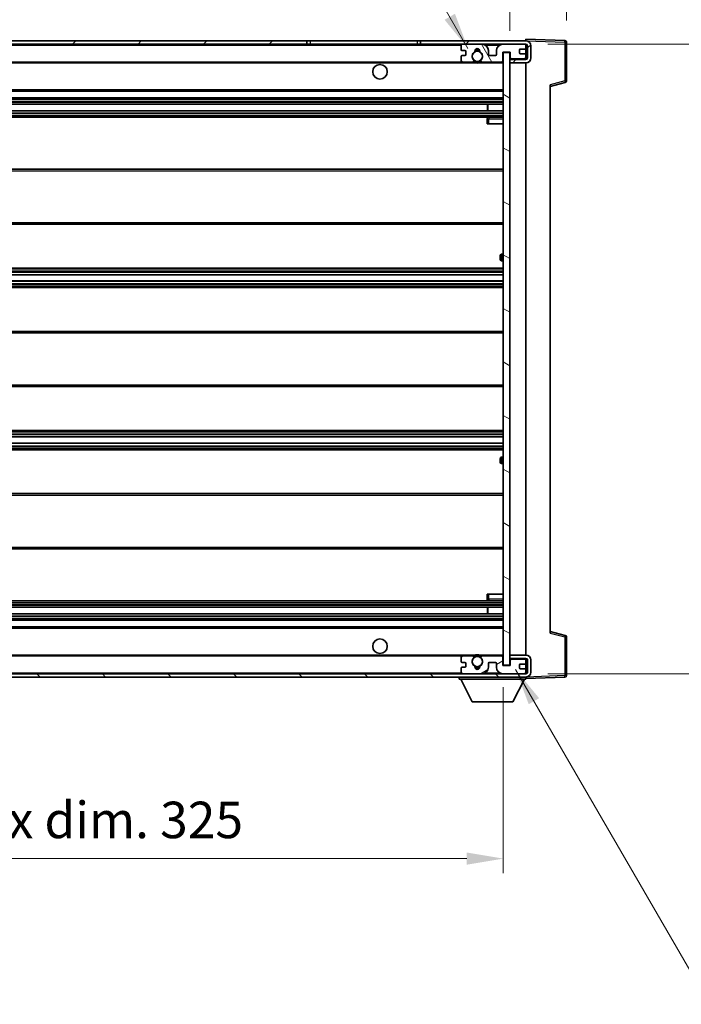
# Model space of a CAD drawing. Units: millimetres. Extents: x 0 to 9259, y 2 to 1266.
# Drawn here: x 2275 to 2479, y 763 to 1066 of the extents above; entities that cross this region are included whole.
import ezdxf

# ---------------------------------------------------------------- set-up
doc = ezdxf.new("R2010")
doc.units = ezdxf.units.MM
for name, color, linetype, lineweight in [('Dimension (ISO)', 7, 'Continuous', 18), ('Dimension (ISO) @ 1', 7, 'Continuous', 18), ('Symbol (ISO) @ 1', 7, 'Continuous', 18), ('Visible (ISO)', 7, 'Continuous', 35), ('Visible Narrow (ISO)', 7, 'Continuous', 25)]:
    doc.layers.add(name, color=color, linetype=linetype, lineweight=lineweight)
doc.layers.add('Hatch (ISO)', color=1, linetype='Continuous', lineweight=18, true_color=0xff0000)
doc.styles.add('Note Text (TK)', font='MS PGothic.ttf')
doc.dimstyles.new('Default - Method 1b (TK)', dxfattribs={"dimscale": 3, "dimtxt": 2.5, "dimasz": 2.5, "dimexe": 1, "dimexo": 1.5, "dimgap": 1, "dimtad": 1, "dimtoh": 1, "dimrnd": 1e-08, "dimdsep": 46, "dimtxsty": 'Note Text (TK)', "dimcen": 0.09, "dimdle": 5, "dimclrd": 100, "dimclre": 100, "dimclrt": 7, "dimadec": 1, "dimazin": 1, "dimtfac": 1, "dimtmove": 0, "dimatfit": 3, "dimfxl": 0, "dimtolj": 1, "dimlwd": -1, "dimlwe": -1, "dimarcsym": 0})
doc.dimstyles.new('Default - Method 1b (TK)$7', dxfattribs={"dimscale": 3, "dimtxt": 2.5, "dimasz": 2.5, "dimexe": 1, "dimexo": 1.5, "dimgap": 1, "dimtad": 1, "dimtoh": 1, "dimrnd": 1e-08, "dimdsep": 46, "dimtxsty": 'Note Text (TK)', "dimcen": 0.09, "dimdle": 5, "dimclrd": 256, "dimclre": 100, "dimclrt": 7, "dimadec": 1, "dimazin": 1, "dimtfac": 1, "dimtmove": 0, "dimatfit": 3, "dimfxl": 0, "dimtolj": 1, "dimlwd": -1, "dimlwe": -1, "dimarcsym": 0})

# ---------------------------------------------------------------- blocks, each defined once
blk = doc.blocks.new('*D118')
at = {"layer": 'Defpoints', "color": 0, "transparency": 16777216}
for p in [(2099.26, 866.88), (2424.26, 866.98), (2424.26, 807.42)]:
    blk.add_point(p, dxfattribs=at)
at = {"layer": 'Dimension (ISO)', "color": 100, "transparency": 16777216}
for p, q in [((2099.26, 860.13), (2099.26, 802.92)), ((2424.26, 860.23), (2424.26, 802.92)), ((2110.51, 807.42), (2413.01, 807.42))]:
    blk.add_line(p, q, dxfattribs=at)
for points in [[(2110.51, 809.3), (2110.51, 805.55), (2099.26, 807.42)], [(2413.01, 809.3), (2413.01, 805.55), (2424.26, 807.42)]]:
    blk.add_solid(points, dxfattribs=at)
at = {"layer": 'Dimension (ISO)', "color": 7, "transparency": 16777216, "insert": (2176.36, 819.34), "char_height": 11.25, "attachment_point": 4, "style": 'Note Text (TK)'}
blk.add_mtext('\\A1;\\fＭＳ Ｐゴシック|b0|i0;\\H11.2500;有効寸法 / Max dim. 325', dxfattribs=at)
blk = doc.blocks.new('*D119')
at = {"layer": 'Defpoints', "color": 0, "transparency": 16777216}
for p in [(2443.76, 1081.46), (2443.76, 1058.96), (2426.26, 1055.78)]:
    blk.add_point(p, dxfattribs=at)
at = {"layer": 'Dimension (ISO)', "color": 100, "transparency": 16777216}
for p, q in [((2426.26, 1062.53), (2426.26, 1085.96)), ((2443.76, 1065.71), (2443.76, 1085.96)), ((2415.01, 1081.46), (2403.76, 1081.46)), ((2426.26, 1081.46), (2443.76, 1081.46)), ((2455.01, 1081.46), (2466.26, 1081.46))]:
    blk.add_line(p, q, dxfattribs=at)
for points in [[(2415.01, 1083.33), (2415.01, 1079.58), (2426.26, 1081.46)], [(2455.01, 1083.33), (2455.01, 1079.58), (2443.76, 1081.46)]]:
    blk.add_solid(points, dxfattribs=at)
at = {"layer": 'Dimension (ISO)', "color": 7, "transparency": 16777216, "insert": (2422.35, 1091.58), "char_height": 11.25, "attachment_point": 4, "style": 'Note Text (TK)'}
blk.add_mtext('\\A1;17.5', dxfattribs=at)
blk = doc.blocks.new('*D121')
at = {"layer": 'Defpoints', "color": 0, "transparency": 16777216}
for p in [(2431.26, 1058.38), (2431.26, 864.38), (2516.76, 864.38)]:
    blk.add_point(p, dxfattribs=at)
at = {"layer": 'Dimension (ISO)', "color": 100, "transparency": 16777216}
for p, q in [((2438.01, 1058.38), (2521.26, 1058.38)), ((2516.76, 1047.13), (2516.76, 875.63)), ((2438.01, 864.38), (2521.26, 864.38))]:
    blk.add_line(p, q, dxfattribs=at)
for points in [[(2514.88, 1047.13), (2518.63, 1047.13), (2516.76, 1058.38)], [(2514.88, 875.63), (2518.63, 875.63), (2516.76, 864.38)]]:
    blk.add_solid(points, dxfattribs=at)
at = {"layer": 'Dimension (ISO)', "color": 7, "transparency": 16777216, "insert": (2504.84, 875.82), "char_height": 11.25, "attachment_point": 4, "rotation": 90, "style": 'Note Text (TK)'}
blk.add_mtext('\\A1;\\fＭＳ Ｐゴシック|b0|i0;\\H11.2500;有効寸法 / Max dim. 194', dxfattribs=at)

msp = doc.modelspace()

# ---------------------------------------------------------------- hatches: boundary and pattern name
at = {"layer": 'Hatch (ISO)'}
h = msp.add_hatch(dxfattribs=at)
h.set_pattern_fill('ANSI31', color=256, scale=114.3, style=0)
h.set_pattern_definition([(45, (1118.064, -34.206), (-10.10279, 10.10279), [])])
h.paths.add_polyline_path([(2363.7593, 1058.3779), (2363.7593, 1059.3779), (2111.7593, 1059.3779), (2111.7593, 1058.3905), (2111.7593, 1058.3779), (2111.8843, 1058.3779), (2123.4593, 1058.3779)])
edge = h.paths.add_edge_path()
edge.add_line((2431.2593, 1053.6279), (2426.2593, 1053.6279))
edge.add_line((2426.2593, 1053.6279), (2426.2593, 1052.6279))
edge.add_line((2426.2593, 1052.6279), (2431.2593, 1052.6279))
edge.add_ellipse((2431.2593, 1054.1279), major_axis=(0, -1.5), ratio=1, start_angle=0, end_angle=90)
edge.add_line((2432.7593, 1054.1279), (2432.7593, 1057.8779))
edge.add_ellipse((2431.2593, 1057.8779), major_axis=(1.5, 0), ratio=1, start_angle=0, end_angle=90)
edge.add_line((2431.2593, 1059.3779), (2398.7593, 1059.3779))
edge.add_line((2398.7593, 1059.3779), (2398.7593, 1058.3779))
edge.add_line((2398.7593, 1058.3779), (2411.7593, 1058.3779))
edge.add_line((2411.7593, 1058.3779), (2417.6593, 1058.3779))
edge.add_line((2417.6593, 1058.3779), (2424.1593, 1058.3779))
edge.add_line((2424.1593, 1058.3779), (2430.7593, 1058.3779))
edge.add_line((2430.7593, 1058.3779), (2431.2593, 1058.3779))
edge.add_ellipse((2431.2593, 1057.8779), major_axis=(0, 0.5), ratio=1, start_angle=270, end_angle=360, ccw=False)
edge.add_line((2431.7593, 1057.8779), (2431.7593, 1054.1279))
edge.add_ellipse((2431.2593, 1054.1279), major_axis=(0.5, 0), ratio=1, start_angle=270, end_angle=360, ccw=False)
h = msp.add_hatch(dxfattribs=at)
h.set_pattern_fill('ANSI31', color=256, scale=114.3, angle=75.000175, style=0)
h.set_pattern_definition([(120.0002, (1118.064, -34.206), (-12.37332, -7.14379), [])])
edge = h.paths.add_edge_path()
edge.add_ellipse((2411.7593, 1057.8779), major_axis=(0, 0.5), ratio=1, start_angle=0, end_angle=90)
edge.add_line((2411.2593, 1057.8779), (2411.2593, 1056.6779))
edge.add_ellipse((2411.5593, 1056.6779), major_axis=(-0.3, 0), ratio=1, start_angle=0, end_angle=90)
edge.add_line((2411.5593, 1056.3779), (2412.4593, 1056.3779))
edge.add_ellipse((2412.4593, 1056.0779), major_axis=(0, 0.3), ratio=1, start_angle=270, end_angle=360, ccw=False)
edge.add_line((2412.7593, 1056.0779), (2412.7593, 1055.1779))
edge.add_ellipse((2412.4593, 1055.1779), major_axis=(0.3, 0), ratio=1, start_angle=270, end_angle=360, ccw=False)
edge.add_line((2412.4593, 1054.8779), (2411.5593, 1054.8779))
edge.add_ellipse((2411.5593, 1054.5779), major_axis=(0, 0.3), ratio=1, start_angle=0, end_angle=90)
edge.add_line((2411.2593, 1054.5779), (2411.2593, 1053.3779))
edge.add_ellipse((2411.7593, 1053.3779), major_axis=(-0.5, 0), ratio=1, start_angle=0, end_angle=90)
edge.add_line((2411.7593, 1052.8779), (2414.7837, 1052.8779))
edge.add_ellipse((2414.7837, 1053.2779), major_axis=(0, -0.4), ratio=1, start_angle=0, end_angle=132.45415)
edge.add_ellipse((2416.2593, 1054.6279), major_axis=(-1.1805, -1.08), ratio=1, start_angle=261.020412, end_angle=360, ccw=False)
edge.add_ellipse((2415.2113, 1056.2127), major_axis=(0.1655, -0.2502), ratio=1, start_angle=0, end_angle=60.082872)
edge.add_ellipse((2416.2593, 1056.2779), major_axis=(-0.7486, -0.0465), ratio=1, start_angle=172.885131, end_angle=360, ccw=False)
edge.add_ellipse((2417.3073, 1056.2127), major_axis=(-0.2994, 0.0186), ratio=1, start_angle=0, end_angle=60.082872)
edge.add_ellipse((2416.2593, 1054.6279), major_axis=(0.8825, 1.3346), ratio=1, start_angle=261.020412, end_angle=360, ccw=False)
edge.add_ellipse((2417.7349, 1053.2779), major_axis=(-0.2951, 0.27), ratio=1, start_angle=0, end_angle=132.45415)
edge.add_line((2417.7349, 1052.8779), (2423.7593, 1052.8779))
edge.add_ellipse((2423.7593, 1053.2779), major_axis=(0, -0.4), ratio=1, start_angle=0, end_angle=90)
edge.add_line((2424.1593, 1053.2779), (2424.1593, 1055.8779))
edge.add_line((2424.1593, 1055.8779), (2426.3593, 1055.8779))
edge.add_line((2426.3593, 1055.8779), (2426.3593, 1054.2779))
edge.add_ellipse((2426.7593, 1054.2779), major_axis=(-0.4, 0), ratio=1, start_angle=0, end_angle=90)
edge.add_line((2426.7593, 1053.8779), (2430.7593, 1053.8779))
edge.add_ellipse((2430.7593, 1054.3779), major_axis=(0, -0.5), ratio=1, start_angle=0, end_angle=90)
edge.add_line((2431.2593, 1054.3779), (2431.2593, 1055.0779))
edge.add_ellipse((2430.9593, 1055.0779), major_axis=(0.3, 0), ratio=1, start_angle=0, end_angle=90)
edge.add_line((2430.9593, 1055.3779), (2429.5593, 1055.3779))
edge.add_ellipse((2429.5593, 1055.6779), major_axis=(0, -0.3), ratio=1, start_angle=270, end_angle=360, ccw=False)
edge.add_line((2429.2593, 1055.6779), (2429.2593, 1056.5779))
edge.add_ellipse((2429.5593, 1056.5779), major_axis=(-0.3, 0), ratio=1, start_angle=270, end_angle=360, ccw=False)
edge.add_line((2429.5593, 1056.8779), (2430.9593, 1056.8779))
edge.add_ellipse((2430.9593, 1057.1779), major_axis=(0, -0.3), ratio=1, start_angle=0, end_angle=90)
edge.add_line((2431.2593, 1057.1779), (2431.2593, 1057.8779))
edge.add_ellipse((2430.7593, 1057.8779), major_axis=(0.5, 0), ratio=1, start_angle=0, end_angle=90)
edge.add_line((2430.7593, 1058.3779), (2424.1593, 1058.3779))
edge.add_ellipse((2424.1593, 1056.3779), major_axis=(0, 2), ratio=1, start_angle=0, end_angle=90)
edge.add_line((2422.1593, 1056.3779), (2422.1593, 1055.1779))
edge.add_ellipse((2421.8593, 1055.1779), major_axis=(0.3, 0), ratio=1, start_angle=270, end_angle=360, ccw=False)
edge.add_line((2421.8593, 1054.8779), (2419.9593, 1054.8779))
edge.add_ellipse((2419.9593, 1055.1779), major_axis=(0, -0.3), ratio=1, start_angle=270, end_angle=360, ccw=False)
edge.add_line((2419.6593, 1055.1779), (2419.6593, 1056.3779))
edge.add_ellipse((2417.6593, 1056.3779), major_axis=(2, 0), ratio=1, start_angle=0, end_angle=90)
edge.add_line((2417.6593, 1058.3779), (2411.7593, 1058.3779))
h = msp.add_hatch(dxfattribs=at)
h.set_pattern_fill('ANSI31', color=256, scale=114.3, angle=105.000246, style=0)
h.set_pattern_definition([(150.0002, (1118.064, -34.206), (-7.1437, -12.37337), [])])
h.paths.add_polyline_path([(2426.2593, 1055.7779), (2424.2593, 1055.7779), (2424.2593, 866.9779), (2426.2593, 866.9779), (2426.2593, 869.1279), (2426.2593, 870.1279), (2426.2593, 1052.6279), (2426.2593, 1053.6279)])
h = msp.add_hatch(dxfattribs=at)
h.set_pattern_fill('ANSI31', color=256, scale=114.3, angle=90.00021, style=0)
h.set_pattern_definition([(135.0002, (1118.064, -34.206), (-10.10275, -10.10283), [])])
edge = h.paths.add_edge_path()
edge.add_line((2426.2593, 869.1279), (2431.2593, 869.1279))
edge.add_ellipse((2431.2593, 868.6279), major_axis=(0, 0.5), ratio=1, start_angle=270, end_angle=360, ccw=False)
edge.add_line((2431.7593, 868.6279), (2431.7593, 864.8779))
edge.add_ellipse((2431.2593, 864.8779), major_axis=(0.5, 0), ratio=1, start_angle=270, end_angle=360, ccw=False)
edge.add_line((2431.2593, 864.3779), (2430.7593, 864.3779))
edge.add_line((2430.7593, 864.3779), (2424.1593, 864.3779))
edge.add_line((2424.1593, 864.3779), (2417.6593, 864.3779))
edge.add_line((2417.6593, 864.3779), (2411.7593, 864.3779))
edge.add_line((2411.7593, 864.3779), (2123.4593, 864.3779))
edge.add_line((2123.4593, 864.3779), (2111.8843, 864.3779))
edge.add_line((2111.8843, 864.3779), (2111.7593, 864.3779))
edge.add_line((2111.7593, 864.3779), (2111.7593, 864.3652))
edge.add_line((2111.7593, 864.3652), (2111.7593, 863.3779))
edge.add_line((2111.7593, 863.3779), (2431.2593, 863.3779))
edge.add_ellipse((2431.2593, 864.8779), major_axis=(0, -1.5), ratio=1, start_angle=0, end_angle=90)
edge.add_line((2432.7593, 864.8779), (2432.7593, 868.6279))
edge.add_ellipse((2431.2593, 868.6279), major_axis=(1.5, 0), ratio=1, start_angle=0, end_angle=90)
edge.add_line((2431.2593, 870.1279), (2426.2593, 870.1279))
edge.add_line((2426.2593, 870.1279), (2426.2593, 869.1279))
h = msp.add_hatch(dxfattribs=at)
h.set_pattern_fill('ANSI31', color=256, scale=114.3, angle=-14.999978, style=0)
h.set_pattern_definition([(30, (1118.064, -34.206), (-7.14375, 12.37334), [])])
edge = h.paths.add_edge_path()
edge.add_ellipse((2411.7593, 864.8779), major_axis=(-0.5, 0), ratio=1, start_angle=0, end_angle=90)
edge.add_line((2411.7593, 864.3779), (2417.6593, 864.3779))
edge.add_ellipse((2417.6593, 866.3779), major_axis=(0, -2), ratio=1, start_angle=0, end_angle=90)
edge.add_line((2419.6593, 866.3779), (2419.6593, 867.5779))
edge.add_ellipse((2419.9593, 867.5779), major_axis=(-0.3, 0), ratio=1, start_angle=270, end_angle=360, ccw=False)
edge.add_line((2419.9593, 867.8779), (2421.8593, 867.8779))
edge.add_ellipse((2421.8593, 867.5779), major_axis=(0, 0.3), ratio=1, start_angle=270, end_angle=360, ccw=False)
edge.add_line((2422.1593, 867.5779), (2422.1593, 866.3779))
edge.add_ellipse((2424.1593, 866.3779), major_axis=(-2, 0), ratio=1, start_angle=0, end_angle=90)
edge.add_line((2424.1593, 864.3779), (2430.7593, 864.3779))
edge.add_ellipse((2430.7593, 864.8779), major_axis=(0, -0.5), ratio=1, start_angle=0, end_angle=90)
edge.add_line((2431.2593, 864.8779), (2431.2593, 865.5779))
edge.add_ellipse((2430.9593, 865.5779), major_axis=(0.3, 0), ratio=1, start_angle=0, end_angle=90)
edge.add_line((2430.9593, 865.8779), (2429.5593, 865.8779))
edge.add_ellipse((2429.5593, 866.1779), major_axis=(0, -0.3), ratio=1, start_angle=270, end_angle=360, ccw=False)
edge.add_line((2429.2593, 866.1779), (2429.2593, 867.0779))
edge.add_ellipse((2429.5593, 867.0779), major_axis=(-0.3, 0), ratio=1, start_angle=270, end_angle=360, ccw=False)
edge.add_line((2429.5593, 867.3779), (2430.9593, 867.3779))
edge.add_ellipse((2430.9593, 867.6779), major_axis=(0, -0.3), ratio=1, start_angle=0, end_angle=90)
edge.add_line((2431.2593, 867.6779), (2431.2593, 868.3779))
edge.add_ellipse((2430.7593, 868.3779), major_axis=(0.5, 0), ratio=1, start_angle=0, end_angle=90)
edge.add_line((2430.7593, 868.8779), (2426.7593, 868.8779))
edge.add_ellipse((2426.7593, 868.4779), major_axis=(0, 0.4), ratio=1, start_angle=0, end_angle=90)
edge.add_line((2426.3593, 868.4779), (2426.3593, 866.8779))
edge.add_line((2426.3593, 866.8779), (2424.1593, 866.8779))
edge.add_line((2424.1593, 866.8779), (2424.1593, 869.4779))
edge.add_ellipse((2423.7593, 869.4779), major_axis=(0.4, 0), ratio=1, start_angle=0, end_angle=90)
edge.add_line((2423.7593, 869.8779), (2417.7349, 869.8779))
edge.add_ellipse((2417.7349, 869.4779), major_axis=(0, 0.4), ratio=1, start_angle=0, end_angle=132.45415)
edge.add_ellipse((2416.2593, 868.1279), major_axis=(1.1805, 1.08), ratio=1, start_angle=261.020412, end_angle=360, ccw=False)
edge.add_ellipse((2417.3073, 866.543), major_axis=(-0.1655, 0.2502), ratio=1, start_angle=0, end_angle=60.082872)
edge.add_ellipse((2416.2593, 866.4779), major_axis=(0.7486, 0.0465), ratio=1, start_angle=172.885131, end_angle=360, ccw=False)
edge.add_ellipse((2415.2113, 866.543), major_axis=(0.2994, -0.0186), ratio=1, start_angle=0, end_angle=60.082872)
edge.add_ellipse((2416.2593, 868.1279), major_axis=(-0.8825, -1.3346), ratio=1, start_angle=261.020412, end_angle=360, ccw=False)
edge.add_ellipse((2414.7837, 869.4779), major_axis=(0.2951, -0.27), ratio=1, start_angle=0, end_angle=132.45415)
edge.add_line((2414.7837, 869.8779), (2411.7593, 869.8779))
edge.add_ellipse((2411.7593, 869.3779), major_axis=(0, 0.5), ratio=1, start_angle=0, end_angle=90)
edge.add_line((2411.2593, 869.3779), (2411.2593, 868.1779))
edge.add_ellipse((2411.5593, 868.1779), major_axis=(-0.3, 0), ratio=1, start_angle=0, end_angle=90)
edge.add_line((2411.5593, 867.8779), (2412.4593, 867.8779))
edge.add_ellipse((2412.4593, 867.5779), major_axis=(0, 0.3), ratio=1, start_angle=270, end_angle=360, ccw=False)
edge.add_line((2412.7593, 867.5779), (2412.7593, 866.6779))
edge.add_ellipse((2412.4593, 866.6779), major_axis=(0.3, 0), ratio=1, start_angle=270, end_angle=360, ccw=False)
edge.add_line((2412.4593, 866.3779), (2411.5593, 866.3779))
edge.add_ellipse((2411.5593, 866.0779), major_axis=(0, 0.3), ratio=1, start_angle=0, end_angle=90)
edge.add_line((2411.2593, 866.0779), (2411.2593, 864.8779))

# ---------------------------------------------------------------- linework, layer by layer
at = {"layer": 'Visible (ISO)'}
for p, q in [((2363.7593, 1059.3779), (2111.7593, 1059.3779)), ((2363.7593, 1058.3779), (2363.7593, 1059.3779)), ((2363.7593, 1059.3779), (2364.7593, 1059.3779)), ((2364.7593, 1059.3779), (2397.7593, 1059.3779)), ((2397.7593, 1059.3779), (2398.7593, 1059.3779)), ((2431.2593, 1059.3779), (2398.7593, 1059.3779)), ((2398.7593, 1059.3779), (2398.7593, 1058.3779)), ((2431.2593, 1059.3782), (2431.2593, 1059.8779)), ((2443.2767, 1059.4582), (2431.2593, 1059.8779)), ((2431.2593, 1059.3779), (2431.2593, 1059.3782)), ((2443.7593, 1047.0469), (2443.7593, 1058.9585)), ((2111.7593, 1058.3779), (2363.7593, 1058.3779)), ((2364.7593, 1058.3779), (2363.7593, 1058.3779)), ((2397.7593, 1058.3779), (2364.7593, 1058.3779)), ((2398.7593, 1058.3779), (2397.7593, 1058.3779)), ((2398.7593, 1058.3779), (2431.2593, 1058.3779)), ((2411.2593, 1057.8779), (2411.2593, 1056.6779)), ((2411.5593, 1056.3779), (2412.4593, 1056.3779)), ((2417.6593, 1058.3779), (2411.7593, 1058.3779)), ((2412.7593, 1056.0779), (2412.7593, 1055.1779)), ((2419.6593, 1055.1779), (2419.6593, 1056.3779)), ((2422.1593, 1056.3779), (2422.1593, 1055.1779)), ((2430.7593, 1058.3779), (2424.1593, 1058.3779)), ((2424.1593, 1053.2779), (2424.1593, 1055.8779)), ((2424.1593, 1055.8779), (2426.3593, 1055.8779)), ((2426.3593, 1055.8779), (2426.3593, 1054.2779)), ((2429.2593, 1055.6779), (2429.2593, 1056.5779)), ((2429.5593, 1056.8779), (2430.9593, 1056.8779)), ((2431.2593, 1057.8779), (2431.2593, 1058.3779)), ((2431.2593, 1057.1779), (2431.2593, 1057.8779)), ((2431.2593, 1055.0779), (2431.2593, 1057.1779)), ((2431.7593, 1057.8779), (2431.7593, 1054.1279)), ((2432.7593, 1054.1279), (2432.7593, 1057.8779)), ((2123.7593, 1052.8779), (2411.7593, 1052.8779)), ((2411.2593, 1054.5779), (2411.2593, 1053.3779)), ((2412.4593, 1054.8779), (2411.5593, 1054.8779)), ((2411.7593, 1052.8779), (2414.7837, 1052.8779)), ((2414.7837, 1052.8779), (2415.0985, 1052.8779)), ((2417.4201, 1052.8779), (2417.7349, 1052.8779)), ((2417.7349, 1052.8779), (2423.7593, 1052.8779)), ((2421.8593, 1054.8779), (2419.9593, 1054.8779)), ((2423.7593, 1052.8779), (2424.2593, 1052.8779)), ((2426.2593, 1055.7779), (2424.2593, 1055.7779)), ((2424.2593, 1055.7779), (2424.2593, 866.9779)), ((2426.2593, 866.9779), (2426.2593, 1055.7779)), ((2426.7593, 1053.8779), (2426.2593, 1053.8779)), ((2431.2593, 1053.6279), (2426.2593, 1053.6279)), ((2426.2593, 1053.6279), (2426.2593, 1052.6279)), ((2426.7593, 1053.8779), (2430.7593, 1053.8779)), ((2430.9593, 1055.3779), (2429.5593, 1055.3779)), ((2431.2593, 1053.8779), (2430.7593, 1053.8779)), ((2431.2593, 1054.3779), (2431.2593, 1055.0779)), ((2431.2593, 1053.8779), (2431.2593, 1054.3779)), ((2431.2593, 1053.6279), (2431.2593, 1053.8779)), ((2426.2593, 1052.6279), (2431.2593, 1052.6279)), ((2431.2593, 870.1279), (2431.2593, 1052.6279)), ((2123.7593, 1043.8779), (2424.2593, 1043.8779)), ((2438.7593, 1045.3779), (2443.3834, 1046.5626)), ((2438.7593, 1045.8895), (2438.7593, 876.8662)), ((2123.7593, 1041.8779), (2424.2593, 1041.8779)), ((2123.7593, 1039.8779), (2424.2593, 1039.8779)), ((2123.7593, 1037.8779), (2424.2593, 1037.8779)), ((2419.4467, 1037.8779), (2419.4467, 1039.8779)), ((2419.4593, 1037.8779), (2419.4593, 1039.8779)), ((2123.7593, 1035.8779), (2424.2593, 1035.8779)), ((2419.2593, 1035.3779), (2419.2593, 1033.8779)), ((2424.2593, 1035.8779), (2419.7593, 1035.8779)), ((2419.7593, 1033.8779), (2419.2593, 1033.8779)), ((2419.7593, 1033.8779), (2424.2593, 1033.8779)), ((2123.7593, 1019.8779), (2424.2593, 1019.8779)), ((2123.7593, 1002.8779), (2424.2593, 1002.8779)), ((2423.2593, 992.1279), (2423.2593, 993.1279)), ((2424.2593, 993.6279), (2423.7593, 993.6279)), ((2123.7593, 989.3779), (2424.2593, 989.3779)), ((2423.7593, 991.6279), (2424.2593, 991.6279)), ((2123.7593, 987.3326), (2424.2593, 987.3326)), ((2123.7593, 985.423), (2424.2593, 985.423)), ((2123.7593, 983.3779), (2424.2593, 983.3779)), ((2123.7593, 969.8779), (2424.2593, 969.8779)), ((2123.7593, 952.8779), (2424.2593, 952.8779)), ((2123.7593, 939.3779), (2424.2593, 939.3779)), ((2123.7593, 937.3327), (2424.2593, 937.3327)), ((2123.7593, 935.4231), (2424.2593, 935.4231)), ((2123.7593, 933.3779), (2424.2593, 933.3779)), ((2423.2593, 929.6279), (2423.2593, 930.6279)), ((2424.2593, 931.1279), (2423.7593, 931.1279)), ((2423.7593, 929.1279), (2424.2593, 929.1279)), ((2123.7593, 919.8779), (2424.2593, 919.8779)), ((2123.7593, 902.8779), (2424.2593, 902.8779)), ((2123.7593, 886.8779), (2424.2593, 886.8779)), ((2419.2593, 888.8779), (2419.7593, 888.8779)), ((2419.2593, 888.8779), (2419.2593, 887.3779)), ((2419.7593, 888.8779), (2424.2593, 888.8779)), ((2419.7593, 886.8779), (2424.2593, 886.8779)), ((2123.7593, 884.8779), (2424.2593, 884.8779)), ((2123.7593, 882.8779), (2424.2593, 882.8779)), ((2419.4467, 882.8779), (2419.4467, 884.8779)), ((2419.4593, 882.8779), (2419.4593, 884.8779)), ((2123.7593, 880.8779), (2424.2593, 880.8779)), ((2123.7593, 878.8779), (2424.2593, 878.8779)), ((2443.3834, 876.1932), (2438.7593, 877.3779)), ((2443.7593, 863.7972), (2443.7593, 875.7088)), ((2123.7593, 869.8779), (2411.7593, 869.8779)), ((2411.2593, 869.3779), (2411.2593, 868.1779)), ((2411.5593, 867.8779), (2412.4593, 867.8779)), ((2414.7837, 869.8779), (2411.7593, 869.8779)), ((2414.7837, 869.8779), (2415.0985, 869.8779)), ((2417.4201, 869.8779), (2417.7349, 869.8779)), ((2423.7593, 869.8779), (2417.7349, 869.8779)), ((2419.9593, 867.8779), (2421.8593, 867.8779)), ((2423.7593, 869.8779), (2424.2593, 869.8779)), ((2424.1593, 866.8779), (2424.1593, 869.4779)), ((2431.2593, 870.1279), (2426.2593, 870.1279)), ((2426.2593, 870.1279), (2426.2593, 869.1279)), ((2426.2593, 869.1279), (2431.2593, 869.1279)), ((2426.7593, 868.8779), (2426.2593, 868.8779)), ((2426.3593, 868.4779), (2426.3593, 866.8779)), ((2430.7593, 868.8779), (2426.7593, 868.8779)), ((2431.2593, 868.8779), (2430.7593, 868.8779)), ((2431.2593, 868.8779), (2431.2593, 869.1279)), ((2431.2593, 868.3779), (2431.2593, 868.8779)), ((2431.2593, 867.6779), (2431.2593, 868.3779)), ((2431.7593, 868.6279), (2431.7593, 864.8779)), ((2432.7593, 864.8779), (2432.7593, 868.6279)), ((2411.2593, 866.0779), (2411.2593, 864.8779)), ((2412.4593, 866.3779), (2411.5593, 866.3779)), ((2412.7593, 867.5779), (2412.7593, 866.6779)), ((2419.6593, 866.3779), (2419.6593, 867.5779)), ((2422.1593, 867.5779), (2422.1593, 866.3779)), ((2426.3593, 866.8779), (2424.1593, 866.8779)), ((2424.2593, 866.9779), (2426.2593, 866.9779)), ((2429.2593, 866.1779), (2429.2593, 867.0779)), ((2429.5593, 867.3779), (2430.9593, 867.3779)), ((2430.9593, 865.8779), (2429.5593, 865.8779)), ((2431.2593, 865.5779), (2431.2593, 867.6779)), ((2431.2593, 864.8779), (2431.2593, 865.5779)), ((2431.2593, 864.3779), (2431.2593, 864.8779)), ((2431.2593, 864.3779), (2111.7593, 864.3779)), ((2111.7593, 863.3779), (2431.2593, 863.3779)), ((2410.6593, 863.3779), (2410.6593, 862.6779)), ((2410.6593, 862.6779), (2431.2593, 862.6779)), ((2414.7093, 855.7779), (2411.1593, 862.6779)), ((2411.7593, 864.3779), (2417.6593, 864.3779)), ((2424.1593, 864.3779), (2430.7593, 864.3779)), ((2427.2093, 855.7779), (2430.7593, 862.6779)), ((2431.2593, 863.3779), (2431.2593, 862.6779)), ((2431.2593, 862.8779), (2443.2767, 863.2975)), ((2414.7093, 855.7779), (2427.2093, 855.7779))]:
    msp.add_line(p, q, dxfattribs=at)
for centre, radius in [((2416.2593, 1054.6279), 1.5706), ((2386.2593, 1049.8779), 2.25), ((2386.2593, 872.8779), 2.25), ((2416.2593, 868.1279), 1.5706)]:
    msp.add_circle(centre, radius, dxfattribs=at)
for centre, radius, start, end in [((2431.2593, 1057.8779), 1.5, 0, 90), ((2443.2593, 1058.9585), 0.5, 0, 88), ((2411.7593, 1057.8779), 0.5, 90, 180), ((2411.5593, 1056.6779), 0.3, 180, 270), ((2412.4593, 1056.0779), 0.3, 0, 90), ((2416.2593, 1054.6279), 1.6, 123.474563, 222.45415), ((2415.2113, 1056.2127), 0.3, 303.474563, 3.557435), ((2416.2593, 1056.2779), 0.75, 356.442565, 183.557435), ((2416.2593, 1054.6279), 2, 68.96053, 111.03947), ((2416.2593, 1054.6279), 2.1, 71.451, 108.549), ((2417.3073, 1056.2127), 0.3, 176.442565, 236.525437), ((2416.2593, 1054.6279), 1.6, 317.54585, 56.525437), ((2417.6593, 1056.3779), 2, 0, 90), ((2424.1593, 1056.3779), 2, 90, 180), ((2429.5593, 1056.5779), 0.3, 90, 180), ((2430.7593, 1057.8779), 0.5, 0, 90), ((2430.9593, 1057.1779), 0.3, 270, 0), ((2431.2593, 1057.8779), 0.5, 0, 90), ((2411.5593, 1054.5779), 0.3, 90, 180), ((2411.7593, 1053.3779), 0.5, 180, 270), ((2412.4593, 1055.1779), 0.3, 270, 0), ((2414.7837, 1053.2779), 0.4, 270, 42.45415), ((2416.2593, 1054.6279), 2.1, 233.298213, 236.44269), ((2416.2593, 1054.6279), 2, 233.932491, 306.067509), ((2417.7349, 1053.2779), 0.4, 137.54585, 270), ((2416.2593, 1054.6279), 2.1, 303.55731, 306.701787), ((2419.9593, 1055.1779), 0.3, 180, 270), ((2421.8593, 1055.1779), 0.3, 270, 0), ((2423.7593, 1053.2779), 0.4, 270, 0), ((2426.7593, 1054.2779), 0.4, 180, 270), ((2429.5593, 1055.6779), 0.3, 180, 270), ((2430.7593, 1054.3779), 0.5, 270, 0), ((2430.9593, 1055.0779), 0.3, 0, 90), ((2431.2593, 1054.1279), 1.5, 270, 0), ((2431.2593, 1054.1279), 0.5, 270, 0), ((2416.2593, 1054.6279), 2.1, 257.472095, 282.527905), ((2443.2593, 1047.0469), 0.5, 284.37, 0), ((2419.7593, 1035.3779), 0.5, 90, 180), ((2423.7593, 993.1279), 0.5, 90, 180), ((2423.7593, 992.1279), 0.5, 180, 270), ((2423.7593, 930.6279), 0.5, 90, 180), ((2423.7593, 929.6279), 0.5, 180, 270), ((2419.7593, 887.3779), 0.5, 180, 270), ((2443.2593, 875.7088), 0.5, 0, 75.63), ((2411.7593, 869.3779), 0.5, 90, 180), ((2411.5593, 868.1779), 0.3, 180, 270), ((2412.4593, 867.5779), 0.3, 0, 90), ((2416.2593, 868.1279), 1.6, 137.54585, 236.525437), ((2414.7837, 869.4779), 0.4, 317.54585, 90), ((2416.2593, 868.1279), 2.1, 123.55731, 126.701787), ((2416.2593, 868.1279), 2, 53.932491, 126.067509), ((2416.2593, 868.1279), 2.1, 77.472095, 102.527905), ((2416.2593, 868.1279), 1.6, 303.474563, 42.45415), ((2417.7349, 869.4779), 0.4, 90, 222.45415), ((2416.2593, 868.1279), 2.1, 53.298213, 56.44269), ((2419.9593, 867.5779), 0.3, 90, 180), ((2421.8593, 867.5779), 0.3, 0, 90), ((2423.7593, 869.4779), 0.4, 0, 90), ((2426.7593, 868.4779), 0.4, 90, 180), ((2430.7593, 868.3779), 0.5, 0, 90), ((2431.2593, 868.6279), 1.5, 0, 90), ((2431.2593, 868.6279), 0.5, 0, 90), ((2411.5593, 866.0779), 0.3, 90, 180), ((2411.7593, 864.8779), 0.5, 180, 270), ((2412.4593, 866.6779), 0.3, 270, 0), ((2415.2113, 866.543), 0.3, 356.442565, 56.525437), ((2416.2593, 866.4779), 0.75, 176.442565, 3.557435), ((2416.2593, 868.1279), 2, 248.96053, 291.03947), ((2416.2593, 868.1279), 2.1, 251.451, 288.549), ((2417.3073, 866.543), 0.3, 123.474563, 183.557435), ((2417.6593, 866.3779), 2, 270, 0), ((2424.1593, 866.3779), 2, 180, 270), ((2429.5593, 867.0779), 0.3, 90, 180), ((2429.5593, 866.1779), 0.3, 180, 270), ((2430.7593, 864.8779), 0.5, 270, 0), ((2430.9593, 867.6779), 0.3, 270, 0), ((2430.9593, 865.5779), 0.3, 0, 90), ((2431.2593, 864.8779), 0.5, 270, 0), ((2431.2593, 864.8779), 1.5, 270, 0), ((2443.2593, 863.7972), 0.5, 272, 0)]:
    msp.add_arc(centre, radius, start, end, dxfattribs=at)
for points, knots in [([(2415.8038, 1052.5779), (2415.6948, 1052.6021), (2415.5892, 1052.635), (2415.4165, 1052.7026), (2415.3272, 1052.7445), (2415.2292, 1052.7975), (2415.195, 1052.8173), (2415.1505, 1052.8443), (2415.1317, 1052.8562), (2415.1056, 1052.8731), (2415.0985, 1052.8779), (2415.0985, 1052.8779)], [0.1716905209, 0.1716905209, 0.1716905209, 0.1716905209, 0.2025498125, 0.2025498125, 0.2277259033, 0.2277259033, 0.2390757418, 0.2390757418, 0.2480685903, 0.2480685903, 0.2570614387, 0.2570614387, 0.2570614387, 0.2570614387]), ([(2417.4201, 1052.8779), (2417.4201, 1052.8779), (2417.4129, 1052.8731), (2417.3869, 1052.8562), (2417.3681, 1052.8443), (2417.3235, 1052.8173), (2417.2894, 1052.7975), (2417.1913, 1052.7445), (2417.102, 1052.7026), (2416.9293, 1052.635), (2416.8238, 1052.6021), (2416.7148, 1052.5779)], [0, 0, 0, 0, 0.0089928485, 0.0089928485, 0.0179856969, 0.0179856969, 0.0293355354, 0.0293355354, 0.0545116262, 0.0545116262, 0.0853709179, 0.0853709179, 0.0853709179, 0.0853709179]), ([(2415.0985, 869.8779), (2415.0985, 869.8779), (2415.1056, 869.8827), (2415.1317, 869.8995), (2415.1505, 869.9114), (2415.195, 869.9385), (2415.2292, 869.9582), (2415.3272, 870.0113), (2415.4165, 870.0532), (2415.5892, 870.1207), (2415.6948, 870.1537), (2415.8038, 870.1779)], [0, 0, 0, 0, 0.0089928485, 0.0089928485, 0.0179856969, 0.0179856969, 0.0293355354, 0.0293355354, 0.0545116262, 0.0545116262, 0.0853709179, 0.0853709179, 0.0853709179, 0.0853709179]), ([(2416.7148, 870.1779), (2416.8238, 870.1537), (2416.9293, 870.1207), (2417.102, 870.0532), (2417.1913, 870.0113), (2417.2894, 869.9582), (2417.3235, 869.9385), (2417.3681, 869.9114), (2417.3869, 869.8995), (2417.4129, 869.8827), (2417.4201, 869.8779), (2417.4201, 869.8779)], [0.1716905209, 0.1716905209, 0.1716905209, 0.1716905209, 0.2025498125, 0.2025498125, 0.2277259033, 0.2277259033, 0.2390757418, 0.2390757418, 0.2480685903, 0.2480685903, 0.2570614387, 0.2570614387, 0.2570614387, 0.2570614387])]:
    msp.add_open_spline(points, degree=3, knots=knots, dxfattribs=at)
at = {"layer": 'Visible Narrow (ISO)'}
for p, q in [((2364.7593, 1059.3779), (2364.7593, 1058.3779)), ((2397.7593, 1059.3779), (2397.7593, 1058.3779)), ((2431.2593, 1059.3782), (2431.2689, 1059.3778)), ((2431.3543, 1059.3749), (2443.2767, 1058.9585)), ((2443.2767, 1058.9585), (2443.2767, 1047.0469)), ((2443.2767, 1058.9585), (2443.7593, 1058.9585)), ((2123.7593, 1058.0779), (2411.301, 1058.0779)), ((2418.7129, 1058.0779), (2423.1057, 1058.0779)), ((2431.2175, 1058.0779), (2431.2593, 1058.0779)), ((2123.7593, 1052.5779), (2415.8038, 1052.5779)), ((2416.7148, 1052.5779), (2424.2593, 1052.5779)), ((2443.2767, 1047.0469), (2438.7593, 1045.8895)), ((2443.7593, 1047.0469), (2443.2767, 1047.0469)), ((2123.7593, 1044.3779), (2424.2593, 1044.3779)), ((2123.7593, 1041.3779), (2424.2593, 1041.3779)), ((2123.7593, 1040.7831), (2424.2593, 1040.7831)), ((2123.7593, 1040.5233), (2424.2593, 1040.5233)), ((2123.7593, 1039.9181), (2424.2593, 1039.9181)), ((2123.7593, 1037.8377), (2424.2593, 1037.8377)), ((2123.7593, 1037.2324), (2424.2593, 1037.2324)), ((2123.7593, 1036.9726), (2424.2593, 1036.9726)), ((2123.7593, 1036.3779), (2424.2593, 1036.3779)), ((2419.2593, 1035.3779), (2419.7593, 1035.3779)), ((2419.7593, 1035.8779), (2419.7593, 1035.3779)), ((2419.7593, 1033.8779), (2419.7593, 1035.3779)), ((2419.7593, 1035.3779), (2424.2593, 1035.3779)), ((2123.7593, 1019.3779), (2424.2593, 1019.3779)), ((2123.7593, 1003.3779), (2424.2593, 1003.3779)), ((2423.7593, 993.6279), (2423.7593, 991.6279)), ((2123.7593, 988.8779), (2424.2593, 988.8779)), ((2123.7593, 988.3677), (2424.2593, 988.3677)), ((2123.7593, 988.1079), (2424.2593, 988.1079)), ((2123.7593, 987.3728), (2424.2593, 987.3728)), ((2123.7593, 985.3846), (2424.2593, 985.3846)), ((2123.7593, 984.6696), (2424.2593, 984.6696)), ((2123.7593, 984.408), (2424.2593, 984.408)), ((2123.7593, 983.8779), (2424.2593, 983.8779)), ((2123.7593, 969.3779), (2424.2593, 969.3779)), ((2123.7593, 953.3779), (2424.2593, 953.3779)), ((2123.7593, 938.8779), (2424.2593, 938.8779)), ((2123.7593, 938.3477), (2424.2593, 938.3477)), ((2123.7593, 938.0861), (2424.2593, 938.0861)), ((2123.7593, 937.3711), (2424.2593, 937.3711)), ((2123.7593, 935.383), (2424.2593, 935.383)), ((2123.7593, 934.6478), (2424.2593, 934.6478)), ((2123.7593, 934.388), (2424.2593, 934.388)), ((2123.7593, 933.8779), (2424.2593, 933.8779)), ((2423.7593, 931.1279), (2423.7593, 929.1279)), ((2123.7593, 919.3779), (2424.2593, 919.3779)), ((2123.7593, 903.3779), (2424.2593, 903.3779)), ((2123.7593, 886.3779), (2424.2593, 886.3779)), ((2419.7593, 887.3779), (2419.2593, 887.3779)), ((2419.7593, 887.3779), (2419.7593, 888.8779)), ((2419.7593, 887.3779), (2419.7593, 886.8779)), ((2424.2593, 887.3779), (2419.7593, 887.3779)), ((2123.7593, 885.7831), (2424.2593, 885.7831)), ((2123.7593, 885.5233), (2424.2593, 885.5233)), ((2123.7593, 884.9181), (2424.2593, 884.9181)), ((2123.7593, 882.8377), (2424.2593, 882.8377)), ((2123.7593, 882.2324), (2424.2593, 882.2324)), ((2123.7593, 881.9726), (2424.2593, 881.9726)), ((2123.7593, 881.3779), (2424.2593, 881.3779)), ((2123.7593, 878.3779), (2424.2593, 878.3779)), ((2438.7593, 876.8662), (2443.2767, 875.7088)), ((2443.2767, 875.7088), (2443.7593, 875.7088)), ((2443.2767, 875.7088), (2443.2767, 863.7972)), ((2123.7593, 870.1779), (2415.8038, 870.1779)), ((2416.7148, 870.1779), (2424.2593, 870.1779)), ((2123.7593, 864.6779), (2411.301, 864.6779)), ((2418.7129, 864.6779), (2423.1057, 864.6779)), ((2431.2175, 864.6779), (2431.2593, 864.6779)), ((2431.2689, 863.3779), (2431.2593, 863.3776)), ((2443.2767, 863.7972), (2431.3543, 863.3809)), ((2443.7593, 863.7972), (2443.2767, 863.7972))]:
    msp.add_line(p, q, dxfattribs=at)
for centre, major_axis, ratio, start_param, end_param in [((2443.2593, 1058.9585), (0.0174, 0.4997), 0.03487826, 4.71360696, 6.28318531), ((2443.2593, 1047.0469), (0.1241, -0.4844), 0.03380887, 0, 1.56213477), ((2443.2593, 875.7088), (0.1241, 0.4844), 0.03380887, 4.72105054, 6.28318531), ((2443.2593, 863.7972), (0.0174, -0.4997), 0.03487826, 0, 1.56957835)]:
    msp.add_ellipse(centre, major_axis=major_axis, ratio=ratio, start_param=start_param, end_param=end_param, dxfattribs=at)

# ---------------------------------------------------------------- dimensions: what is measured, and where the dimension line sits
at = {"layer": 'Dimension (ISO) @ 1', "color": 100, "true_color": 0x00ff3f}
dim = msp.add_linear_dim(base=(2443.7593, 1081.4585), p1=(2426.2593, 1055.7779), p2=(2443.7593, 1058.9585), dimstyle='Default - Method 1b (TK)', override={"dimscale": 1, "dimtxt": 11.25, "dimasz": 11.25, "dimexe": 4.5, "dimexo": 6.75, "dimgap": 4.5, "dimtoh": 0, "dimdec": 2, "dimcen": 0.405, "dimtol": 0, "dimlim": 0, "dimtp": 0, "dimtm": 0, "dimtdec": 2, "dimtix": 0, "dimtofl": 1, "dimtmove": 0, "dimatfit": 1}, dxfattribs=at)
dim.commit()
dim.dimension.update_dxf_attribs({"geometry": '*D119', "text_midpoint": (2435.0093, 1081.4585), "dimtype": 128})
dim = msp.add_linear_dim(base=(2516.7593, 864.3779), p1=(2431.2593, 1058.3779), p2=(2431.2593, 864.3779), angle=270, text='\\fＭＳ Ｐゴシック|b0|i0;\\H11.2500;有効寸法 / Max dim. <>', dimstyle='Default - Method 1b (TK)', override={"dimscale": 1, "dimtxt": 11.25, "dimasz": 11.25, "dimexe": 4.5, "dimexo": 6.75, "dimgap": 4.5, "dimtoh": 0, "dimdec": 2, "dimcen": 0.405, "dimtol": 0, "dimlim": 0, "dimtp": 0, "dimtm": 0, "dimtdec": 2, "dimtix": 0, "dimtofl": 0, "dimtmove": 0, "dimatfit": 1}, dxfattribs=at)
dim.commit()
dim.dimension.update_dxf_attribs({"geometry": '*D121', "text_midpoint": (2516.7593, 961.3779), "dimtype": 128})
dim = msp.add_linear_dim(base=(2424.2593, 807.4245), p1=(2099.2593, 866.8779), p2=(2424.2593, 866.9779), text='\\fＭＳ Ｐゴシック|b0|i0;\\H11.2500;有効寸法 / Max dim. <>', dimstyle='Default - Method 1b (TK)', override={"dimscale": 1, "dimtxt": 11.25, "dimasz": 11.25, "dimexe": 4.5, "dimexo": 6.75, "dimgap": 4.5, "dimtoh": 0, "dimdec": 2, "dimcen": 0.405, "dimtol": 0, "dimlim": 0, "dimtp": 0, "dimtm": 0, "dimtdec": 2, "dimtix": 0, "dimtofl": 0, "dimtmove": 0, "dimatfit": 1}, dxfattribs=at)
dim.commit()
dim.dimension.update_dxf_attribs({"geometry": '*D118', "text_midpoint": (2261.7593, 807.4245), "dimtype": 128})

# ---------------------------------------------------------------- leaders
at = {"layer": 'Symbol (ISO) @ 1', "color": 100, "true_color": 0x00ff40, "annotation_type": 0, "has_hookline": 1}
for points, hookline_direction, text_width in [([(2413.3734, 1057.0608), (2363.9889, 1143.0011), (2352.7389, 1143.0011)], 1, 190.8665), ([(2428.0649, 865.6556), (2487.8387, 762.5281), (2499.0887, 762.5281)], 0, 193.1037)]:
    msp.add_leader(points, dimstyle='Default - Method 1b (TK)$7', override={"dimscale": 1, "dimtxt": 11.25, "dimasz": 11.25, "dimgap": 0, "dimtad": 1}, dxfattribs=dict(at, hookline_direction=hookline_direction, text_width=text_width))

doc.saveas('drawing.dxf')
